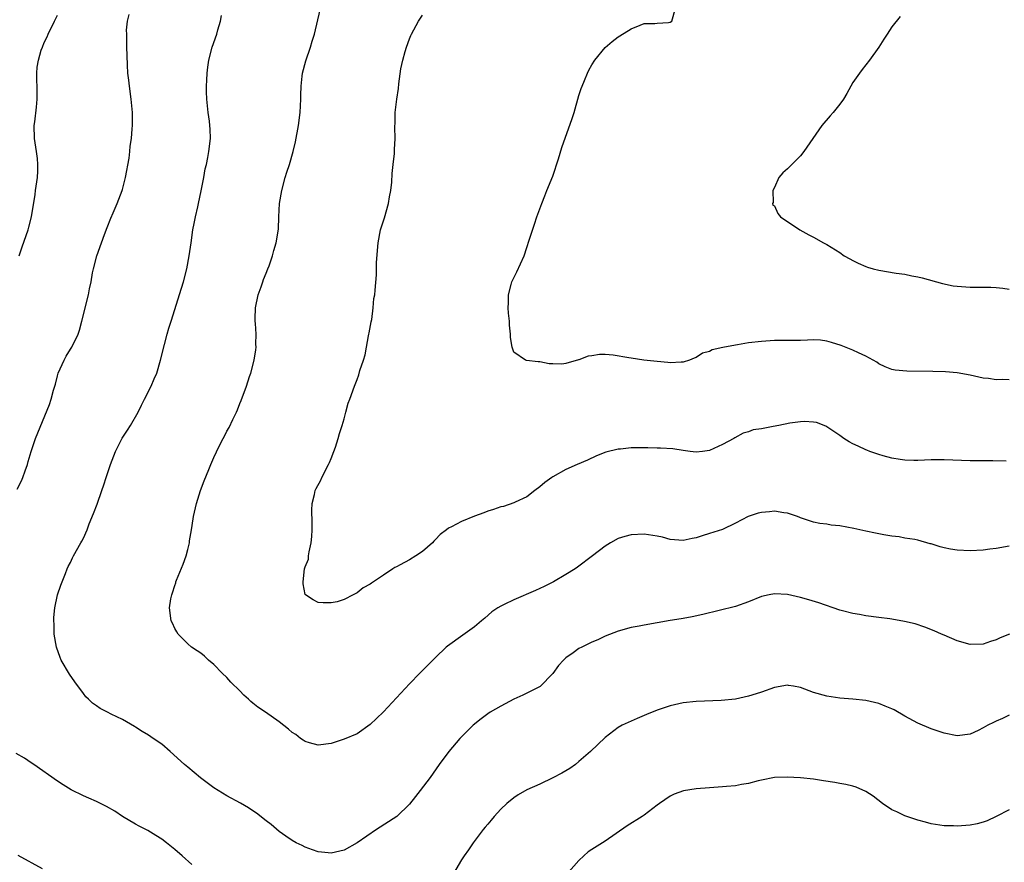
# Model space of a CAD drawing. Units: inches. Extents: x 2535000 to 2538000, y 1560000 to 1563000.
# Drawn here: x 2536211 to 2536362, y 1561444 to 1561573 of the extents above; entities that cross this region are included whole.
import ezdxf

# ---------------------------------------------------------------- set-up
doc = ezdxf.new("R2010")
doc.units = ezdxf.units.IN
doc.header["$MEASUREMENT"] = 0
doc.layers.add('LD25351560_10ft', color=133, linetype='Continuous')

msp = doc.modelspace()

# ---------------------------------------------------------------- linework, layer by layer
at = {"layer": 'LD25351560_10ft'}
for points, elevation in [([(2536363, 1561492.45), (2536361, 1561492.14), (2536360.02, 1561492.02), (2536359, 1561491.86), (2536357, 1561491.75), (2536355, 1561491.84), (2536354.01, 1561492.01), (2536353, 1561492.22), (2536352.38, 1561492.38), (2536351, 1561492.82), (2536350.85, 1561492.85), (2536349, 1561493.37), (2536348.52, 1561493.48), (2536347, 1561493.72), (2536346.11, 1561493.89), (2536345, 1561494), (2536343.77, 1561494.23), (2536343, 1561494.34), (2536342.47, 1561494.47), (2536341, 1561494.76), (2536339.17, 1561495.17), (2536337, 1561495.58), (2536335.71, 1561495.71), (2536335, 1561495.84), (2536333.96, 1561495.96), (2536333, 1561496.16), (2536331, 1561496.81), (2536330.87, 1561496.87), (2536330.53, 1561497), (2536329, 1561497.53), (2536328.42, 1561497.58), (2536327, 1561497.86), (2536326.25, 1561497.75), (2536325, 1561497.66), (2536324.48, 1561497.52), (2536322.97, 1561497.03), (2536321, 1561495.98), (2536319, 1561495.05), (2536317, 1561494.41), (2536315.92, 1561494.08), (2536315, 1561493.74), (2536314.37, 1561493.63), (2536313, 1561493.34), (2536311, 1561493.52), (2536309.83, 1561493.83), (2536309, 1561493.99), (2536307, 1561494.31), (2536305, 1561494.23), (2536304.04, 1561493.96), (2536303, 1561493.63), (2536301.85, 1561493), (2536301, 1561492.49), (2536299.08, 1561491), (2536296.77, 1561489.23), (2536296.42, 1561489), (2536295, 1561488.11), (2536293.08, 1561487), (2536291.69, 1561486.3), (2536290.32, 1561485.68), (2536287, 1561484.25), (2536285.52, 1561483.52), (2536285, 1561483.29), (2536284.54, 1561483), (2536283.62, 1561482.38), (2536282.55, 1561481.45), (2536282.06, 1561481), (2536281, 1561480.1), (2536279.2, 1561478.8), (2536276.84, 1561477.16), (2536276.65, 1561477), (2536275, 1561475.42), (2536273, 1561473.43), (2536272.6, 1561473), (2536271, 1561471.37), (2536269, 1561469.2), (2536267, 1561467.07), (2536265.93, 1561466.07), (2536265, 1561465.1), (2536263, 1561463.7), (2536261, 1561462.85), (2536259, 1561462.19), (2536257, 1561461.94), (2536255.69, 1561462.31), (2536255, 1561462.53), (2536254.72, 1561462.72), (2536254.28, 1561463), (2536253.57, 1561463.57), (2536253, 1561463.92), (2536252.43, 1561464.43), (2536251, 1561465.52), (2536248.93, 1561467), (2536247.77, 1561467.77), (2536247, 1561468.4), (2536246.66, 1561468.66), (2536246.32, 1561469), (2536245.61, 1561469.61), (2536245, 1561470.28), (2536243.63, 1561471.63), (2536243, 1561472.33), (2536242.3, 1561473), (2536241, 1561474.34), (2536240.2, 1561475), (2536239.58, 1561475.58), (2536239, 1561476.06), (2536238.44, 1561476.44), (2536237.56, 1561477), (2536237, 1561477.48), (2536235.53, 1561479), (2536235.34, 1561479.34), (2536235, 1561479.86), (2536234.66, 1561480.66), (2536234.48, 1561481), (2536234.21, 1561483), (2536234.42, 1561484.42), (2536234.54, 1561485), (2536234.67, 1561485.33), (2536235, 1561486.45), (2536235.15, 1561486.85), (2536235.18, 1561487), (2536235.28, 1561487.28), (2536236.31, 1561489.69), (2536236.74, 1561491), (2536237, 1561491.95), (2536237.26, 1561493), (2536237.29, 1561493.29), (2536237.58, 1561495), (2536237.66, 1561495.66), (2536237.88, 1561497), (2536238.33, 1561499), (2536238.97, 1561501), (2536239.5, 1561502.5), (2536240.22, 1561504.22), (2536240.52, 1561505), (2536241, 1561506.06), (2536241.83, 1561507.83), (2536242.42, 1561509), (2536242.64, 1561509.36), (2536243, 1561510.1), (2536243.33, 1561510.67), (2536243.92, 1561511.92), (2536244.49, 1561513), (2536244.64, 1561513.36), (2536245, 1561514.34), (2536245.19, 1561514.81), (2536245.99, 1561517), (2536246.47, 1561518.47), (2536246.67, 1561519), (2536247.17, 1561521), (2536247.43, 1561522.57), (2536247.48, 1561523), (2536247.46, 1561523.46), (2536247.5, 1561525), (2536247.4, 1561526.6), (2536247.34, 1561527), (2536247.34, 1561527.34), (2536247.37, 1561529), (2536247.8, 1561531), (2536248.26, 1561532.26), (2536248.51, 1561533), (2536248.62, 1561533.38), (2536249, 1561534.33), (2536249.29, 1561535), (2536249.47, 1561535.47), (2536250, 1561537), (2536250.19, 1561537.81), (2536250.58, 1561539), (2536250.93, 1561541.07), (2536250.99, 1561543), (2536251.09, 1561545), (2536251.42, 1561547), (2536251.95, 1561549), (2536252.18, 1561549.82), (2536252.58, 1561551), (2536253.19, 1561553), (2536253.53, 1561554.47), (2536253.97, 1561557), (2536254.23, 1561559), (2536254.34, 1561561), (2536254.34, 1561561.66), (2536254.38, 1561563), (2536254.57, 1561564.57), (2536254.6, 1561565), (2536255.09, 1561566.91), (2536255.8, 1561569), (2536256.07, 1561569.93), (2536256.42, 1561571), (2536257.3, 1561574.7)], 8120), ([(2536363, 1561518), (2536361.97, 1561518.03), (2536361, 1561518), (2536359.83, 1561518.17), (2536359, 1561518.25), (2536357, 1561518.72), (2536355, 1561519.08), (2536353.22, 1561519.22), (2536351.27, 1561519.27), (2536347.3, 1561519.3), (2536345.48, 1561519.48), (2536345, 1561519.58), (2536343.99, 1561519.99), (2536343, 1561520.42), (2536342.67, 1561520.67), (2536341, 1561521.63), (2536339.9, 1561522.1), (2536339, 1561522.55), (2536337.23, 1561523.23), (2536335.73, 1561523.73), (2536335, 1561523.92), (2536334.05, 1561524.05), (2536333, 1561524.09), (2536332.08, 1561524.07), (2536331, 1561524.01), (2536330, 1561524), (2536327, 1561523.99), (2536325, 1561523.88), (2536323, 1561523.64), (2536321.34, 1561523.34), (2536321, 1561523.3), (2536319.08, 1561522.92), (2536317.44, 1561522.56), (2536317, 1561522.34), (2536315.95, 1561522.05), (2536315, 1561521.42), (2536314.68, 1561521.32), (2536313.94, 1561521), (2536313, 1561520.67), (2536312.68, 1561520.68), (2536311, 1561520.59), (2536310.64, 1561520.64), (2536309, 1561520.78), (2536306.94, 1561521), (2536305, 1561521.29), (2536304.63, 1561521.37), (2536302.23, 1561521.77), (2536301, 1561521.85), (2536300.14, 1561521.86), (2536299, 1561521.67), (2536298.4, 1561521.6), (2536297, 1561521.06), (2536296.94, 1561521.06), (2536295, 1561520.5), (2536294.37, 1561520.37), (2536293, 1561520.41), (2536292.45, 1561520.45), (2536291, 1561520.72), (2536290.73, 1561520.73), (2536288.94, 1561520.94), (2536288.8, 1561521), (2536287, 1561522.21), (2536286.74, 1561523), (2536286.48, 1561524.48), (2536286.5, 1561525), (2536286.37, 1561526.37), (2536286.36, 1561527), (2536286.22, 1561528.22), (2536286.16, 1561529), (2536286.2, 1561529.8), (2536286.18, 1561531), (2536286.58, 1561532.58), (2536286.71, 1561533), (2536287, 1561533.63), (2536287.48, 1561534.52), (2536288.6, 1561537), (2536289, 1561538.26), (2536289.39, 1561539.39), (2536290.16, 1561541.84), (2536290.55, 1561543), (2536291.29, 1561545), (2536291.79, 1561546.21), (2536292.09, 1561547), (2536293, 1561549.19), (2536293.88, 1561551.88), (2536294.39, 1561553.61), (2536295.95, 1561558.05), (2536296.25, 1561559), (2536297, 1561561.56), (2536297.36, 1561562.64), (2536297.49, 1561563), (2536297.86, 1561563.86), (2536298.32, 1561565), (2536298.53, 1561565.47), (2536299, 1561566.31), (2536299.45, 1561567), (2536301, 1561568.95), (2536302.12, 1561569.88), (2536303, 1561570.6), (2536303.26, 1561570.74), (2536305, 1561571.79), (2536306.39, 1561572.39), (2536307, 1561572.62), (2536308.62, 1561572.62), (2536309, 1561572.66), (2536310.76, 1561572.76), (2536311, 1561572.81), (2536311.23, 1561573), (2536311.81, 1561575)], 8140), ([(2536210.81, 1561501.19), (2536211.49, 1561502.51), (2536211.71, 1561503), (2536212.05, 1561504.05), (2536212.4, 1561505), (2536212.52, 1561505.48), (2536212.96, 1561507), (2536213.65, 1561509), (2536215.8, 1561514.2), (2536216.07, 1561515), (2536216.39, 1561516.39), (2536216.69, 1561517.31), (2536217, 1561518.61), (2536217.11, 1561519), (2536218.03, 1561521), (2536218.37, 1561521.63), (2536219, 1561522.66), (2536219.22, 1561523), (2536220.2, 1561525), (2536220.38, 1561525.62), (2536220.76, 1561527), (2536221.79, 1561531), (2536221.95, 1561531.95), (2536222.18, 1561533), (2536222.41, 1561534.41), (2536222.53, 1561535), (2536223.04, 1561537), (2536223.77, 1561539), (2536224.25, 1561540.25), (2536224.64, 1561541.36), (2536225.22, 1561542.78), (2536225.58, 1561543.58), (2536226.18, 1561545), (2536226.95, 1561547), (2536227, 1561547.16), (2536227.46, 1561549), (2536227.99, 1561551.99), (2536228.11, 1561553), (2536228.18, 1561553.82), (2536228.36, 1561555), (2536228.49, 1561556.49), (2536228.52, 1561557), (2536228.53, 1561559), (2536228.34, 1561561), (2536228.06, 1561563), (2536227.96, 1561563.96), (2536227.83, 1561565), (2536227.74, 1561566.26), (2536227.7, 1561567.7), (2536227.64, 1561569), (2536227.65, 1561570.35), (2536227.63, 1561571), (2536227.62, 1561571.62), (2536227.78, 1561573), (2536228.01, 1561573.99)], 8100), ([(2536211.16, 1561537), (2536211.61, 1561538.39), (2536212.51, 1561541), (2536212.62, 1561541.38), (2536213.05, 1561543), (2536213.61, 1561546.39), (2536213.67, 1561547), (2536213.94, 1561549), (2536213.99, 1561549.99), (2536214.02, 1561551), (2536213.93, 1561551.93), (2536213.79, 1561553), (2536213.48, 1561555), (2536213.46, 1561557), (2536213.54, 1561557.54), (2536213.82, 1561559.82), (2536213.92, 1561561), (2536213.9, 1561562.1), (2536213.91, 1561563), (2536213.85, 1561563.85), (2536213.86, 1561565), (2536213.92, 1561565.92), (2536214.1, 1561567), (2536214.54, 1561568.54), (2536214.7, 1561569), (2536215, 1561569.69), (2536215.43, 1561570.57), (2536215.59, 1561571), (2536216.58, 1561573), (2536217, 1561573.88)], 8090), ([(2536363.04, 1561478.96), (2536361.59, 1561478.41), (2536361, 1561478.11), (2536360.14, 1561477.86), (2536359, 1561477.44), (2536357, 1561477.39), (2536355, 1561477.93), (2536353, 1561478.81), (2536352.61, 1561479), (2536351.5, 1561479.5), (2536350.07, 1561480.07), (2536348.56, 1561480.56), (2536346.94, 1561480.94), (2536345, 1561481.28), (2536344.69, 1561481.31), (2536343, 1561481.54), (2536341, 1561481.79), (2536340.01, 1561481.99), (2536339, 1561482.13), (2536337.43, 1561482.57), (2536337, 1561482.65), (2536333.79, 1561483.79), (2536332.26, 1561484.26), (2536331, 1561484.61), (2536329, 1561485.04), (2536327, 1561485.15), (2536326.2, 1561485), (2536325, 1561484.73), (2536323, 1561483.92), (2536321, 1561483.21), (2536315.99, 1561482.01), (2536314.37, 1561481.63), (2536313, 1561481.4), (2536312.68, 1561481.32), (2536311, 1561481.07), (2536307, 1561480.38), (2536306.22, 1561480.22), (2536305, 1561480.01), (2536303, 1561479.45), (2536301, 1561478.65), (2536299.89, 1561478.12), (2536299, 1561477.74), (2536297.45, 1561477), (2536297, 1561476.76), (2536296.1, 1561476.1), (2536295, 1561475.33), (2536294.63, 1561475), (2536293.84, 1561474.16), (2536293, 1561472.93), (2536291.04, 1561470.96), (2536288.38, 1561469.62), (2536287, 1561468.99), (2536285, 1561467.96), (2536283.38, 1561467), (2536283, 1561466.75), (2536282.01, 1561465.99), (2536280.76, 1561465), (2536278.74, 1561463), (2536277.04, 1561461), (2536275.54, 1561459), (2536274.16, 1561457), (2536272.66, 1561455), (2536271.93, 1561454.07), (2536271, 1561452.93), (2536269.05, 1561451), (2536265.94, 1561449), (2536263, 1561446.96), (2536261, 1561445.86), (2536259, 1561445.41), (2536258.56, 1561445.44), (2536257, 1561445.61), (2536256.11, 1561445.89), (2536255, 1561446.29), (2536254.55, 1561446.55), (2536253.61, 1561447), (2536253, 1561447.31), (2536252.02, 1561448.02), (2536251, 1561448.72), (2536249.77, 1561449.77), (2536249, 1561450.36), (2536247.54, 1561451.54), (2536247, 1561451.86), (2536246.32, 1561452.32), (2536245.07, 1561453.07), (2536243, 1561454.2), (2536241.67, 1561455), (2536241, 1561455.43), (2536238.95, 1561456.95), (2536237, 1561458.56), (2536236.48, 1561459), (2536234.3, 1561461), (2536233, 1561462.1), (2536231.71, 1561463), (2536231, 1561463.47), (2536230.03, 1561464.03), (2536229, 1561464.72), (2536228.81, 1561464.81), (2536227, 1561465.89), (2536225.27, 1561466.73), (2536224.68, 1561467), (2536223.57, 1561467.57), (2536223, 1561468), (2536222.41, 1561468.41), (2536221.78, 1561469), (2536221.39, 1561469.39), (2536221, 1561469.88), (2536219.66, 1561471.66), (2536218.85, 1561472.85), (2536217.6, 1561475), (2536217.42, 1561475.42), (2536216.85, 1561477), (2536216.53, 1561479), (2536216.49, 1561480.49), (2536216.46, 1561481), (2536216.47, 1561481.53), (2536216.59, 1561483), (2536217.04, 1561485), (2536217.53, 1561486.47), (2536218.26, 1561488.26), (2536218.52, 1561489), (2536218.66, 1561489.34), (2536219, 1561489.96), (2536219.3, 1561490.7), (2536219.45, 1561491), (2536220.59, 1561493), (2536220.75, 1561493.25), (2536221, 1561493.72), (2536221.55, 1561495), (2536221.89, 1561495.89), (2536222.54, 1561497.46), (2536223.08, 1561498.92), (2536223.81, 1561501), (2536224.11, 1561501.89), (2536224.5, 1561503), (2536225.17, 1561505), (2536225.67, 1561506.33), (2536225.9, 1561507), (2536226.95, 1561509.05), (2536227.74, 1561510.26), (2536228.21, 1561511), (2536229.38, 1561513), (2536229.9, 1561514.1), (2536230.38, 1561515), (2536231.39, 1561517), (2536231.86, 1561518.14), (2536232.24, 1561519), (2536232.83, 1561521), (2536233.41, 1561523.41), (2536233.83, 1561525), (2536234.11, 1561525.89), (2536234.43, 1561527), (2536236.06, 1561532.06), (2536236.35, 1561533), (2536236.87, 1561535), (2536237.23, 1561537), (2536237.5, 1561539), (2536237.78, 1561541), (2536237.96, 1561541.96), (2536238.18, 1561543), (2536238.52, 1561544.52), (2536238.64, 1561545), (2536239.06, 1561546.94), (2536239.45, 1561549), (2536239.67, 1561550.33), (2536239.85, 1561551), (2536240.09, 1561552.09), (2536240.25, 1561553), (2536240.49, 1561555), (2536240.42, 1561556.42), (2536240.41, 1561557), (2536240.34, 1561557.66), (2536240.14, 1561559), (2536239.91, 1561561), (2536239.87, 1561562.13), (2536239.86, 1561563), (2536239.94, 1561563.94), (2536239.97, 1561565), (2536240.06, 1561565.94), (2536240.24, 1561567), (2536240.75, 1561569), (2536241.44, 1561571), (2536241.63, 1561571.63), (2536242.01, 1561573), (2536242.15, 1561573.85)], 8110), ([(2536362.51, 1561505.49), (2536360.46, 1561505.54), (2536359, 1561505.54), (2536357, 1561505.56), (2536353, 1561505.72), (2536351, 1561505.71), (2536349, 1561505.62), (2536348.39, 1561505.61), (2536347, 1561505.65), (2536346.25, 1561505.75), (2536345, 1561505.98), (2536343.68, 1561506.32), (2536343, 1561506.53), (2536341.64, 1561507), (2536341.18, 1561507.18), (2536341, 1561507.24), (2536339.82, 1561507.82), (2536339, 1561508.18), (2536338.47, 1561508.47), (2536337.62, 1561509), (2536337, 1561509.44), (2536335, 1561510.78), (2536334.85, 1561510.85), (2536333.43, 1561511.43), (2536333, 1561511.5), (2536331.61, 1561511.61), (2536331, 1561511.56), (2536329.35, 1561511.35), (2536327.64, 1561511), (2536326.81, 1561510.81), (2536325, 1561510.47), (2536323.71, 1561510.29), (2536323, 1561510.01), (2536322.19, 1561509.81), (2536320.91, 1561509.09), (2536320.78, 1561509), (2536319, 1561508.05), (2536317, 1561507.15), (2536315.97, 1561507), (2536315, 1561506.89), (2536314.04, 1561507), (2536313, 1561507.14), (2536311.39, 1561507.39), (2536309.5, 1561507.5), (2536309, 1561507.5), (2536307.55, 1561507.55), (2536305, 1561507.55), (2536303.37, 1561507.37), (2536303, 1561507.36), (2536301.12, 1561506.88), (2536299.69, 1561506.31), (2536298.33, 1561505.67), (2536296.71, 1561505), (2536295, 1561504.25), (2536293, 1561503.12), (2536292.82, 1561503), (2536291.78, 1561502.22), (2536291, 1561501.56), (2536290.24, 1561501), (2536289, 1561500.03), (2536287.21, 1561499.21), (2536287, 1561499.1), (2536285.42, 1561498.58), (2536285, 1561498.5), (2536283.9, 1561498.1), (2536283, 1561497.84), (2536282.41, 1561497.59), (2536281, 1561497.09), (2536279, 1561496.26), (2536277.43, 1561495.43), (2536277, 1561495.23), (2536276.68, 1561495), (2536275.73, 1561494.27), (2536275, 1561493.48), (2536274.75, 1561493.25), (2536274.53, 1561493), (2536273, 1561491.68), (2536271.99, 1561491), (2536271, 1561490.4), (2536269.59, 1561489.59), (2536269, 1561489.3), (2536268.78, 1561489.22), (2536268.47, 1561489), (2536267, 1561488.04), (2536265.2, 1561486.8), (2536265, 1561486.63), (2536263.92, 1561486.08), (2536263, 1561485.31), (2536262.35, 1561485), (2536261, 1561484.27), (2536259.93, 1561483.93), (2536259, 1561483.76), (2536257.79, 1561483.79), (2536257, 1561483.84), (2536256.23, 1561484.23), (2536255.04, 1561485), (2536255, 1561485.08), (2536254.7, 1561486.7), (2536254.7, 1561487), (2536254.92, 1561489), (2536255, 1561489.32), (2536255.5, 1561490.5), (2536255.53, 1561491), (2536255.6, 1561491.6), (2536255.94, 1561493), (2536256.02, 1561493.98), (2536256.09, 1561495), (2536256.08, 1561496.08), (2536256.03, 1561497.97), (2536256.06, 1561499), (2536256.42, 1561500.42), (2536256.55, 1561501), (2536256.7, 1561501.3), (2536257.4, 1561502.6), (2536257.58, 1561503), (2536258.61, 1561505), (2536258.72, 1561505.28), (2536259, 1561505.91), (2536259.42, 1561507), (2536259.65, 1561507.65), (2536260.08, 1561509), (2536260.26, 1561509.74), (2536260.7, 1561511), (2536261, 1561512), (2536261.27, 1561513), (2536261.61, 1561514.39), (2536261.86, 1561515), (2536262.58, 1561517), (2536263, 1561518.03), (2536263.26, 1561518.74), (2536263.4, 1561519.4), (2536263.94, 1561521), (2536264.19, 1561521.81), (2536264.4, 1561523), (2536264.74, 1561524.74), (2536264.79, 1561525), (2536264.8, 1561525.2), (2536265.12, 1561526.88), (2536265.21, 1561527.21), (2536265.46, 1561529), (2536265.56, 1561530.44), (2536265.67, 1561531), (2536265.72, 1561531.72), (2536265.93, 1561534.07), (2536265.97, 1561535.97), (2536266.18, 1561539), (2536266.56, 1561541), (2536267.15, 1561542.85), (2536267.79, 1561545), (2536267.95, 1561546.05), (2536268.15, 1561547), (2536268.3, 1561548.3), (2536268.36, 1561549.64), (2536268.49, 1561551), (2536268.69, 1561552.69), (2536268.71, 1561553.29), (2536268.82, 1561555), (2536268.75, 1561556.75), (2536268.76, 1561557), (2536268.79, 1561557.21), (2536268.8, 1561559), (2536269.05, 1561561), (2536269.32, 1561562.68), (2536269.38, 1561563.38), (2536269.7, 1561565.7), (2536269.98, 1561567), (2536270.32, 1561568.32), (2536270.53, 1561569), (2536271, 1561570.27), (2536271.23, 1561570.77), (2536271.31, 1561571), (2536272.4, 1561573), (2536273, 1561573.92)], 8130), ([(2536346.28, 1561573.72), (2536345, 1561572.09), (2536344.27, 1561571), (2536343.78, 1561570.22), (2536342.99, 1561569.01), (2536341.57, 1561567), (2536340.42, 1561565.58), (2536340.04, 1561565), (2536339, 1561563.57), (2536338.72, 1561563), (2536338.11, 1561561.89), (2536337.56, 1561561), (2536337, 1561560.27), (2536335.97, 1561559), (2536335.51, 1561558.49), (2536334.23, 1561557), (2536331.51, 1561553), (2536331, 1561552.32), (2536329.63, 1561551), (2536329, 1561550.34), (2536328.28, 1561549.72), (2536327.67, 1561549), (2536327, 1561547.46), (2536326.72, 1561547), (2536326.8, 1561545.2), (2536326.68, 1561545), (2536326.75, 1561544.75), (2536327, 1561544.67), (2536327.48, 1561543.48), (2536327.93, 1561543), (2536330.88, 1561541), (2536332.24, 1561540.24), (2536333, 1561539.87), (2536334.51, 1561539), (2536335, 1561538.74), (2536337, 1561537.5), (2536337.7, 1561537), (2536338.53, 1561536.53), (2536339, 1561536.3), (2536339.85, 1561535.85), (2536341, 1561535.36), (2536341.26, 1561535.26), (2536342.15, 1561535), (2536343, 1561534.79), (2536345.66, 1561534.34), (2536347, 1561534.17), (2536348.06, 1561533.94), (2536349, 1561533.79), (2536349.63, 1561533.63), (2536352.75, 1561532.75), (2536354.41, 1561532.41), (2536355, 1561532.33), (2536357, 1561532.17), (2536358.19, 1561532.19), (2536359, 1561532.18), (2536360.19, 1561532.19), (2536361, 1561532.14), (2536362.03, 1561532.03), (2536363, 1561531.87)], 8150), ([(2536363, 1561466.56), (2536361.96, 1561466.04), (2536361, 1561465.64), (2536360.57, 1561465.43), (2536359.72, 1561465), (2536359, 1561464.6), (2536358.21, 1561464.21), (2536357, 1561463.65), (2536355, 1561463.38), (2536353, 1561463.81), (2536351, 1561464.48), (2536349, 1561465.33), (2536348.3, 1561465.7), (2536347, 1561466.42), (2536345.35, 1561467.35), (2536345, 1561467.52), (2536343.96, 1561467.96), (2536343, 1561468.34), (2536341, 1561468.79), (2536339, 1561468.99), (2536337, 1561469.14), (2536335, 1561469.45), (2536333, 1561470.05), (2536331, 1561470.8), (2536329.9, 1561471), (2536329.12, 1561471.12), (2536329, 1561471.16), (2536327, 1561470.8), (2536325, 1561470.08), (2536324.19, 1561469.81), (2536323, 1561469.45), (2536321, 1561469.02), (2536318.79, 1561468.79), (2536315, 1561468.65), (2536313, 1561468.45), (2536311, 1561468.01), (2536309, 1561467.3), (2536307.36, 1561466.64), (2536307, 1561466.48), (2536305.93, 1561466.07), (2536305, 1561465.64), (2536304.55, 1561465.45), (2536303.63, 1561465), (2536303, 1561464.66), (2536301, 1561463.15), (2536298.79, 1561461), (2536297, 1561459.43), (2536296.47, 1561459), (2536295.61, 1561458.39), (2536294.36, 1561457.64), (2536293, 1561456.93), (2536291, 1561455.99), (2536289, 1561455.08), (2536287.67, 1561454.33), (2536287, 1561453.89), (2536285.94, 1561453), (2536285, 1561452.12), (2536284, 1561451), (2536283.55, 1561450.45), (2536283, 1561449.83), (2536282.64, 1561449.36), (2536282.32, 1561449), (2536280.78, 1561447), (2536280.08, 1561445.92), (2536279.41, 1561445), (2536279, 1561444.35), (2536277.74, 1561442.26)], 8100), ([(2536237.63, 1561443.63), (2536236.13, 1561445), (2536235, 1561445.97), (2536233.75, 1561447), (2536233, 1561447.55), (2536232.12, 1561448.12), (2536230.86, 1561448.86), (2536229.55, 1561449.55), (2536229, 1561449.85), (2536227, 1561451.04), (2536225.82, 1561451.82), (2536224.55, 1561452.55), (2536223, 1561453.3), (2536221.81, 1561453.81), (2536221, 1561454.19), (2536219.12, 1561455.12), (2536217.87, 1561455.87), (2536217, 1561456.45), (2536213.39, 1561459), (2536213, 1561459.27), (2536211.94, 1561459.94), (2536210.68, 1561460.68)], 8100), ([(2536363, 1561452.04), (2536360.99, 1561451), (2536359.63, 1561450.37), (2536359, 1561450.15), (2536358.09, 1561449.91), (2536357, 1561449.68), (2536355, 1561449.52), (2536354.44, 1561449.56), (2536353, 1561449.6), (2536351, 1561449.91), (2536350.15, 1561450.15), (2536349, 1561450.43), (2536347, 1561451.1), (2536345.74, 1561451.74), (2536345, 1561452.05), (2536343.55, 1561453), (2536342.11, 1561454.11), (2536341, 1561454.84), (2536339.52, 1561455.52), (2536339, 1561455.66), (2536337.91, 1561455.91), (2536337, 1561456.07), (2536336.23, 1561456.23), (2536334.51, 1561456.51), (2536333, 1561456.73), (2536331, 1561456.93), (2536328.96, 1561457.04), (2536327, 1561456.98), (2536325, 1561456.6), (2536324.49, 1561456.49), (2536323, 1561456.09), (2536321.93, 1561455.93), (2536321, 1561455.74), (2536319.63, 1561455.63), (2536319, 1561455.55), (2536317, 1561455.43), (2536315, 1561455.27), (2536313.06, 1561454.94), (2536311.58, 1561454.42), (2536311, 1561454.13), (2536309.36, 1561453), (2536309, 1561452.74), (2536307, 1561451.21), (2536306.68, 1561451), (2536304.41, 1561449.59), (2536301, 1561447.22), (2536299, 1561445.97), (2536298.42, 1561445.58), (2536297.75, 1561445), (2536297, 1561444.28), (2536295.45, 1561442.55)], 8090), ([(2536214.7, 1561443), (2536211, 1561445.03)], 8090)]:
    msp.add_lwpolyline(points, dxfattribs=dict(at, elevation=elevation))

doc.saveas('drawing.dxf')
